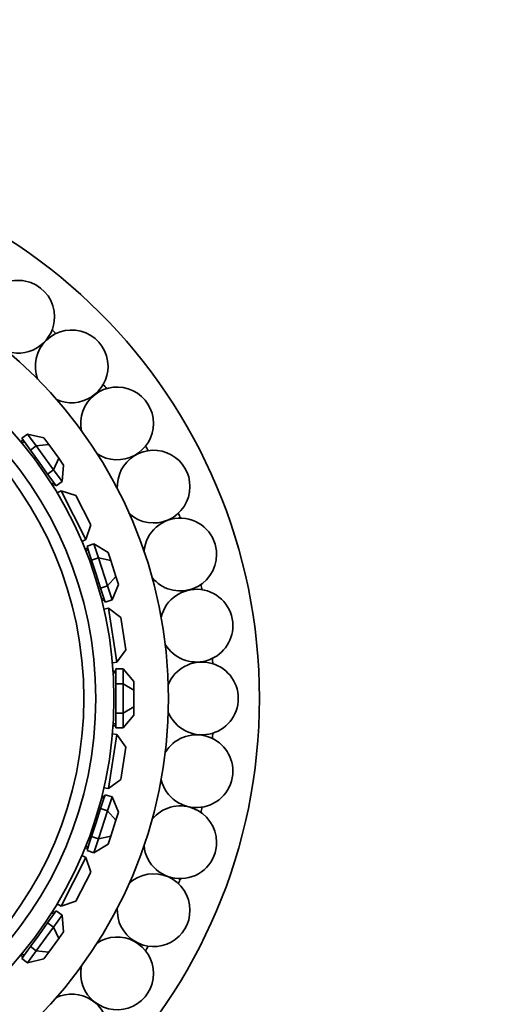
# Model space of a CAD drawing. Units: millimetres. Extents: x 0 to 1606, y 0 to 2167.
# Drawn here: x 1017 to 1043, y 648 to 702 of the extents above; entities that cross this region are included whole.
import ezdxf
from ezdxf import colors
from ezdxf.entities.mleader import LeaderData, LeaderLine
from ezdxf.math import Vec2, Vec3

# ---------------------------------------------------------------- set-up
doc = ezdxf.new("R2010")
doc.units = ezdxf.units.MM
doc.layers.add('DV5_Défaut', color=7, linetype='Continuous')
doc.layers.add('Défaut', color=7, linetype='Continuous')

# ---------------------------------------------------------------- blocks, each defined once
blk = doc.blocks.new('_DOT')
at = {"color": 0}
blk.add_line((0, 0), (-1, 0), dxfattribs=at)
at = {"color": 0, "const_width": 0.333}
blk.add_lwpolyline([(-0.1665, 0, 1), (0.1665, 0, 1)], format="xyb", close=True, dxfattribs=at)
blk = doc.blocks.new('SE4')
at = {"layer": 'DV5_Défaut', "color": 7, "linetype": 'Continuous', "lineweight": 35}
for p, q in [((1017.199, 679.035), (1016.875, 678.8)), ((1016.875, 678.8), (1017.113, 678.473)), ((1017.674, 678.381), (1017.199, 679.035)), ((1018.091, 678.827), (1017.199, 679.035)), ((1018.091, 678.827), (1018.363, 678.454)), ((1016.944, 678.706), (1016.821, 678.617)), ((1017.003, 678.625), (1016.886, 678.54)), ((1017.113, 678.473), (1017.35, 678.146)), ((1017.674, 678.381), (1017.35, 678.146)), ((1017.674, 678.381), (1018.363, 678.454)), ((1018.624, 677.073), (1017.674, 678.381)), ((1018.363, 678.454), (1018.906, 677.706)), ((1017.35, 678.146), (1017.825, 677.492)), ((1018.624, 677.073), (1018.906, 677.706)), ((1018.906, 677.706), (1019.177, 677.333)), ((1017.825, 677.492), (1018.301, 676.838)), ((1019.099, 676.419), (1019.177, 677.333)), ((1018.624, 677.073), (1018.301, 676.838)), ((1018.301, 676.838), (1018.538, 676.511)), ((1019.099, 676.419), (1018.624, 677.073)), ((1018.531, 676.275), (1018.648, 676.36)), ((1018.531, 676.275), (1018.532, 676.275)), ((1018.531, 676.275), (1018.532, 676.275)), ((1018.538, 676.511), (1018.776, 676.184)), ((1018.707, 676.279), (1018.585, 676.19)), ((1019.099, 676.419), (1018.776, 676.184)), ((1019.045, 675.917), (1018.822, 675.803)), ((1020.407, 673.244), (1019.045, 675.917)), ((1019.852, 675.655), (1019.045, 675.917)), ((1019.852, 675.655), (1020.67, 674.051)), ((1020.407, 673.244), (1020.67, 674.051)), ((1020.407, 673.244), (1020.184, 673.13)), ((1020.845, 672.992), (1020.465, 672.869)), ((1020.465, 672.869), (1020.59, 672.484)), ((1021.095, 672.224), (1020.845, 672.992)), ((1021.63, 672.519), (1020.845, 672.992)), ((1020.501, 672.758), (1020.357, 672.711)), ((1020.532, 672.663), (1020.394, 672.618)), ((1020.59, 672.484), (1020.715, 672.1)), ((1021.63, 672.519), (1021.773, 672.08)), ((1021.095, 672.224), (1020.715, 672.1)), ((1020.715, 672.1), (1020.964, 671.331)), ((1021.595, 670.686), (1021.095, 672.224)), ((1021.095, 672.224), (1021.773, 672.08)), ((1021.773, 672.08), (1022.058, 671.201)), ((1020.964, 671.331), (1021.214, 670.563)), ((1021.595, 670.686), (1021.214, 670.563)), ((1021.595, 670.686), (1022.058, 671.201)), ((1021.844, 669.918), (1021.595, 670.686)), ((1021.844, 669.918), (1022.201, 670.762)), ((1022.058, 671.201), (1022.201, 670.762)), ((1021.214, 670.563), (1021.339, 670.178)), ((1021.339, 670.178), (1021.464, 669.794)), ((1021.26, 669.955), (1021.397, 670)), ((1021.26, 669.955), (1021.261, 669.956)), ((1021.26, 669.955), (1021.261, 669.956)), ((1021.428, 669.905), (1021.284, 669.858)), ((1021.844, 669.918), (1021.464, 669.794)), ((1021.638, 669.456), (1021.39, 669.417)), ((1022.107, 666.493), (1021.638, 669.456)), ((1022.325, 668.958), (1021.638, 669.456)), ((1022.325, 668.958), (1022.606, 667.18)), ((1022.107, 666.493), (1022.606, 667.18)), ((1022.107, 666.493), (1021.859, 666.454)), ((1022.046, 666.002), (1021.895, 666.002)), ((1022.046, 665.902), (1021.902, 665.902)), ((1022.046, 666.119), (1022.046, 665.715)), ((1022.446, 666.119), (1022.046, 666.119)), ((1022.446, 665.31), (1022.446, 666.119)), ((1023.046, 665.426), (1022.446, 666.119)), ((1022.046, 665.715), (1022.046, 665.31)), ((1022.046, 665.31), (1022.046, 664.502)), ((1022.446, 665.31), (1022.046, 665.31)), ((1022.446, 663.694), (1022.446, 665.31)), ((1022.446, 665.31), (1023.046, 664.964)), ((1023.046, 665.426), (1023.046, 664.964)), ((1023.046, 664.964), (1023.046, 664.04)), ((1022.046, 664.502), (1022.046, 663.694)), ((1022.046, 663.694), (1022.046, 663.29)), ((1022.446, 663.694), (1022.046, 663.694)), ((1022.446, 663.694), (1023.046, 664.04)), ((1022.446, 662.886), (1022.446, 663.694)), ((1023.046, 664.04), (1023.046, 663.578)), ((1021.902, 663.102), (1022.046, 663.102)), ((1021.902, 663.102), (1021.946, 663.102)), ((1021.902, 663.102), (1021.946, 663.102)), ((1022.046, 663.29), (1022.046, 662.886)), ((1022.446, 662.886), (1023.046, 663.578)), ((1022.107, 662.511), (1021.859, 662.55)), ((1022.046, 663.002), (1021.895, 663.002)), ((1022.446, 662.886), (1022.046, 662.886)), ((1021.638, 659.548), (1022.107, 662.511)), ((1022.606, 661.824), (1022.107, 662.511)), ((1022.606, 661.824), (1022.325, 660.046)), ((1021.638, 659.548), (1022.325, 660.046)), ((1021.638, 659.548), (1021.39, 659.587)), ((1021.339, 658.826), (1021.214, 658.442)), ((1021.397, 659.004), (1021.26, 659.049)), ((1021.428, 659.099), (1021.284, 659.146)), ((1021.464, 659.21), (1021.339, 658.826)), ((1021.844, 659.087), (1021.464, 659.21)), ((1021.595, 658.318), (1021.844, 659.087)), ((1022.201, 658.242), (1021.844, 659.087)), ((1021.214, 658.442), (1020.964, 657.673)), ((1021.095, 656.78), (1021.595, 658.318)), ((1021.595, 658.318), (1021.214, 658.442)), ((1021.595, 658.318), (1022.058, 657.803)), ((1022.201, 658.242), (1022.058, 657.803)), ((1022.058, 657.803), (1021.773, 656.925)), ((1020.964, 657.673), (1020.715, 656.904)), ((1020.715, 656.904), (1020.59, 656.52)), ((1021.095, 656.78), (1020.715, 656.904)), ((1020.845, 656.012), (1021.095, 656.78)), ((1021.095, 656.78), (1021.773, 656.925)), ((1021.773, 656.925), (1021.63, 656.485)), ((1020.501, 656.246), (1020.357, 656.293)), ((1020.394, 656.386), (1020.532, 656.341)), ((1020.394, 656.386), (1020.395, 656.386)), ((1020.394, 656.386), (1020.395, 656.386)), ((1020.59, 656.52), (1020.465, 656.135)), ((1020.845, 656.012), (1020.465, 656.135)), ((1020.845, 656.012), (1021.63, 656.485)), ((1019.045, 653.087), (1020.407, 655.76)), ((1020.407, 655.76), (1020.184, 655.874)), ((1020.67, 654.953), (1020.407, 655.76)), ((1020.67, 654.953), (1019.852, 653.349)), ((1019.045, 653.087), (1019.852, 653.349)), ((1018.776, 652.82), (1018.538, 652.493)), ((1018.707, 652.726), (1018.585, 652.814)), ((1019.099, 652.585), (1018.776, 652.82)), ((1019.045, 653.087), (1018.822, 653.201)), ((1018.538, 652.493), (1018.301, 652.166)), ((1018.648, 652.645), (1018.531, 652.73)), ((1018.624, 651.931), (1019.099, 652.585)), ((1019.177, 651.672), (1019.099, 652.585)), ((1017.674, 650.623), (1018.624, 651.931)), ((1018.301, 652.166), (1017.825, 651.512)), ((1018.624, 651.931), (1018.301, 652.166)), ((1018.624, 651.931), (1018.906, 651.298)), ((1017.825, 651.512), (1017.35, 650.858)), ((1018.906, 651.298), (1018.363, 650.551)), ((1019.177, 651.672), (1018.906, 651.298)), ((1017.35, 650.858), (1017.113, 650.531)), ((1017.674, 650.623), (1017.35, 650.858)), ((1016.944, 650.299), (1016.821, 650.387)), ((1017.113, 650.531), (1016.875, 650.204)), ((1017.199, 649.969), (1016.875, 650.204)), ((1016.886, 650.464), (1017.003, 650.379)), ((1016.886, 650.464), (1016.886, 650.464)), ((1016.886, 650.464), (1016.886, 650.464)), ((1017.199, 649.969), (1017.674, 650.623)), ((1017.199, 649.969), (1018.091, 650.177)), ((1017.674, 650.623), (1018.363, 650.551)), ((1018.363, 650.551), (1018.091, 650.177))]:
    blk.add_line(p, q, dxfattribs=at)
for radius in [30, 25, 22, 21, 20.345]:
    blk.add_circle((999.946, 664.502), radius, dxfattribs=at)
for centre, radius, start, end in [((1016.679, 685.484), 2, 0, 209.2414), ((1016.679, 685.484), 2, 253.7762, 0), ((1019.619, 682.756), 2, 0, 200.6981), ((999.946, 664.502), 27.5, 46.8381, 47.4476), ((1019.619, 682.756), 2, 245.2326, 0), ((1022.12, 679.62), 2, 0, 192.0946), ((999.946, 664.502), 27.5, 38.2666, 38.8762), ((1022.12, 679.62), 2, 236.6129, 0), ((999.946, 664.502), 27.5, 29.6952, 30.3048), ((1024.126, 676.146), 2, 0, 183.3816), ((1024.126, 676.146), 2, 227.9102, 0), ((999.946, 664.502), 27.5, 21.1238, 21.7334), ((1025.591, 672.413), 2, 0, 174.9278), ((1025.591, 672.413), 2, 219.262, 0), ((999.946, 664.502), 27.5, 12.5524, 13.1619), ((1026.484, 668.502), 2, 0, 166.3861), ((1026.484, 668.502), 2, 210.9197, 0), ((1026.783, 664.502), 2, 0, 157.8313), ((999.946, 664.502), 27.5, 3.9809, 4.5905), ((1026.783, 664.502), 2, 202.3822, 0), ((999.946, 664.502), 27.5, 355.4095, 356.0191), ((1026.484, 660.502), 2, 0, 149.2591), ((1026.484, 660.502), 2, 193.7858, 0), ((1025.591, 656.592), 2, 0, 140.6485), ((999.946, 664.502), 27.5, 346.8381, 347.4476), ((1025.591, 656.592), 2, 184.9819, 0), ((1024.126, 652.858), 2, 0, 132.1869), ((999.946, 664.502), 27.5, 338.2666, 338.8762), ((1024.126, 652.858), 2, 176.5401, 0), ((1022.12, 649.384), 2, 0, 123.5243), ((999.946, 664.502), 27.5, 329.6952, 330.3048), ((1022.12, 649.384), 2, 168.0424, 0), ((1019.619, 646.248), 2, 0, 114.9812)]:
    blk.add_arc(centre, radius, start, end, dxfattribs=at)

msp = doc.modelspace()

# ---------------------------------------------------------------- block references
at = {"layer": 'Défaut'}
msp.add_blockref('SE4', (0, 0), dxfattribs=at)

# ---------------------------------------------------------------- leaders
at = {"layer": 'Défaut', "color": 7, "linetype": 'Continuous', "lineweight": 18}
ml = msp.add_multileader_mtext('Standard', dxfattribs=at)
ml.set_content('{\\pxsm0.9;\\fSolid Edge ISO|b1||i0||c0|p34;\\W1.;24/11/2016\\P}', color=256)
ml.set_leader_properties()
ml.set_arrow_properties(name='DOT')
ml.build(insert=Vec2(0, 0))
ml.multileader.update_dxf_attribs({"leader_type": 0, "dogleg_length": 0, "arrow_head_size": 12})
ctx = ml.context
ctx.base_point, ctx.char_height, ctx.arrow_head_size, ctx.landing_gap_size = Vec3(1195.549, 2159.555), 12, 12, 4.2
notes = []
notes.append((ctx, [(0, (0, 0, 0), (0, 0), (1, 0), 1, [])]))
ctx.mtext.insert = Vec3(1197.549, 2165.675)
for ctx, leaders in notes:
    for number, flags, end, landing, length, lines in leaders:
        leader = LeaderData()
        leader.index, (leader.has_last_leader_line, leader.has_dogleg_vector, leader.attachment_direction) = number, flags
        leader.last_leader_point, leader.dogleg_vector, leader.dogleg_length = Vec3(end), Vec3(landing), length
        for number, points, colour, breaks in lines:
            line = LeaderLine()
            line.index, line.vertices, line.color, line.breaks = number, Vec3.list(points), colors.encode_raw_color(colour), breaks
            leader.lines.append(line)
        ctx.leaders.append(leader)

doc.saveas('drawing.dxf')
